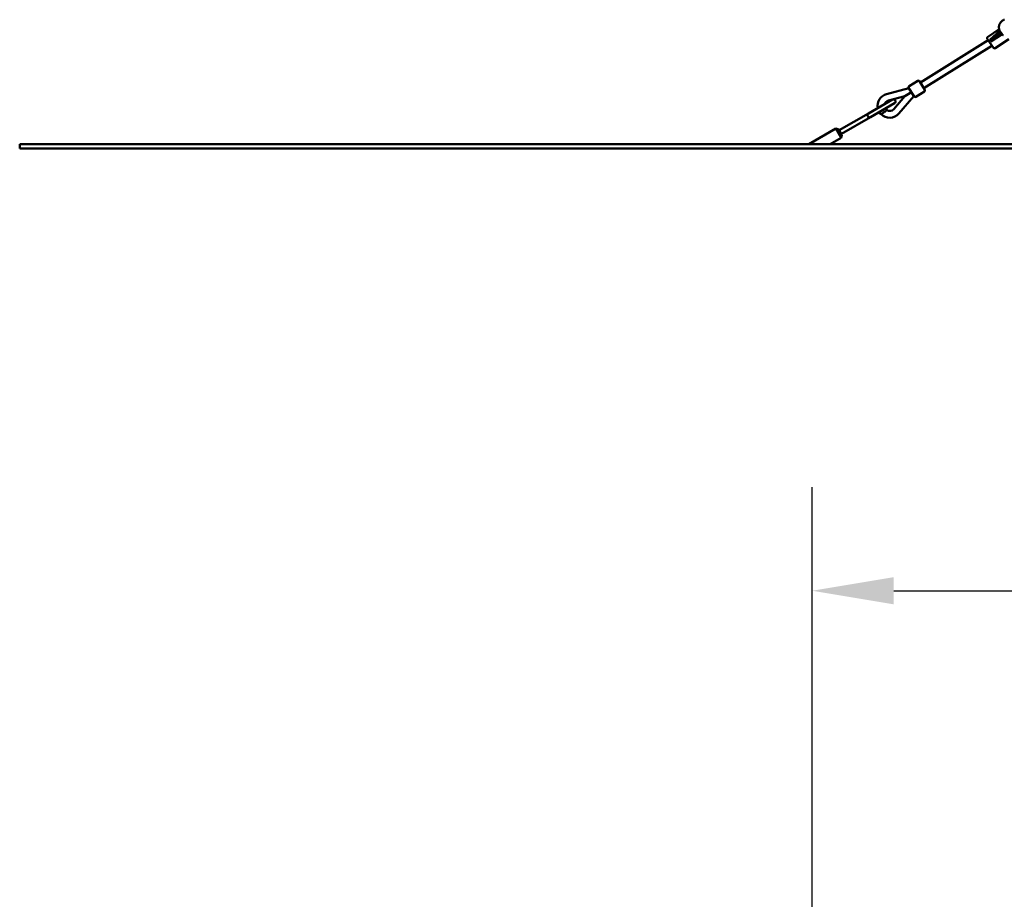
# Model space of a CAD drawing. Extents: x 1076 to 11283, y -109 to 15807.
# Drawn here: x 1076 to 3398, y 10495 to 12570 of the extents above; entities that cross this region are included whole.
import ezdxf

# ---------------------------------------------------------------- set-up
doc = ezdxf.new("R2010")
doc.units = 0
doc.header["$LTSCALE"] = 76.923077
doc.layers.add('Kóta (ISO)', color=7, linetype='Continuous', lineweight=25)
doc.layers.add('Viditelná (ISO)', color=7, linetype='Continuous', lineweight=50)
doc.styles.add('Text poznámky (DIN)', font='isocpeur.ttf')
doc.dimstyles.new('Výchozí (DIN)', dxfattribs={"dimscale": 76.923077, "dimtxt": 3.5, "dimasz": 2.5, "dimexe": 3.175, "dimexo": 0.8, "dimgap": 0.8, "dimtad": 1, "dimdec": 1, "dimlfac": 0.001, "dimrnd": 1e-08, "dimtxsty": 'Text poznámky (DIN)', "dimcen": 0.09, "dimdle": 10, "dimclrd": 256, "dimclre": 256, "dimclrt": 256, "dimadec": 0, "dimazin": 0, "dimtfac": 1, "dimtofl": 0, "dimtmove": 0, "dimatfit": 3, "dimfxl": 0, "dimtolj": 1, "dimtzin": 0, "dimlwd": -1, "dimlwe": -1, "dimarcsym": 0})

# ---------------------------------------------------------------- blocks, each defined once
blk = doc.blocks.new('*D7')
at = {"layer": 'Defpoints', "color": 0}
for p in [(8506.5, 11222.9), (2944.7, 5838.3), (8506.5, 5838.3)]:
    blk.add_point(p, dxfattribs=at)
at = {"layer": 'Kóta (ISO)'}
for p, q in [((2944.7, 5899.9), (2944.7, 11467.2)), ((8506.5, 5899.9), (8506.5, 11467.2)), ((3137, 11222.9), (8314.2, 11222.9))]:
    blk.add_line(p, q, dxfattribs=at)
for points in [[(3137, 11255), (3137, 11190.9), (2944.7, 11222.9)], [(8314.2, 11255), (8314.2, 11190.9), (8506.5, 11222.9)]]:
    blk.add_solid(points, dxfattribs=at)
at = {"layer": 'Kóta (ISO)', "insert": (5234.3, 11607.6), "char_height": 269.23, "attachment_point": 1, "style": 'Text poznámky (DIN)'}
blk.add_mtext('\\A1; 6,3 m', dxfattribs=at)

msp = doc.modelspace()

# ---------------------------------------------------------------- linework, layer by layer
at = {"layer": 'Viditelná (ISO)'}
for p, q in [((3385.77, 12547.34), (3358.38, 12528.99)), ((3387.25, 12543.56), (3363.58, 12522.09)), ((3388.5, 12541.53), (3388.15, 12542.05)), ((3199.83, 12421.52), (3359.79, 12521.5)), ((3372.03, 12503.23), (3357.56, 12524.83)), ((3366.22, 12518.15), (3389.94, 12539.67)), ((3392.55, 12535.79), (3366.22, 12518.15)), ((3408.59, 12524.11), (3376.19, 12502.41)), ((3389.94, 12539.67), (3392.55, 12535.79)), ((3208.31, 12407.95), (3368.7, 12508.2)), ((3173.22, 12413.15), (3193.57, 12425.87)), ((3197.71, 12424.91), (3210.43, 12404.56)), ((3172.77, 12408.21), (3120.36, 12394.5)), ((3184.99, 12388.66), (3172.27, 12409.01)), ((3133.76, 12381.24), (3077.47, 12348.74)), ((3163.14, 12389.15), (3124.41, 12379.02)), ((3137.05, 12358.78), (3163.14, 12389.15)), ((3149.19, 12348.36), (3184.49, 12389.46)), ((3178.63, 12398.84), (3163.14, 12389.15)), ((3189.12, 12387.71), (3209.47, 12400.43)), ((3082.47, 12340.08), (3138.76, 12372.58)), ((3077.47, 12348.74), (3008.62, 12308.99)), ((3082.47, 12340.08), (3013.62, 12300.33)), ((3000.54, 12312.98), (2937.05, 12276.33)), ((3013.04, 12291.33), (3000.54, 12312.98)), ((3007.37, 12311.15), (3000.54, 12312.98)), ((3007.37, 12311.15), (3014.87, 12298.16)), ((3013.04, 12291.33), (2987.05, 12276.33)), ((3014.87, 12298.16), (3013.04, 12291.33)), ((1075.61, 12276.33), (10375.61, 12276.33)), ((1075.61, 12266.33), (1075.61, 12276.33)), ((1075.61, 12266.33), (10375.61, 12266.33))]:
    msp.add_line(p, q, dxfattribs=at)
at = {"layer": 'Viditelná (ISO)', "flags": 128}
for points in [[(3388.15, 12542.05), (3387.67, 12542.81), (3387.23, 12543.6), (3386.83, 12544.4), (3386.47, 12545.23), (3386.15, 12546.08), (3385.88, 12546.93), (3385.65, 12547.81), (3385.47, 12548.69), (3385.33, 12549.59), (3385.24, 12550.49), (3385.19, 12551.39), (3385.19, 12552.3), (3385.23, 12553.21), (3385.32, 12554.11), (3385.46, 12555.01), (3385.63, 12555.91), (3385.86, 12556.79), (3386.12, 12557.67), (3386.43, 12558.53), (3386.78, 12559.38), (3387.17, 12560.21), (3387.6, 12561.02), (3388.07, 12561.81), (3388.58, 12562.58), (3389.12, 12563.32), (3389.7, 12564.04), (3390.31, 12564.73), (3390.95, 12565.4), (3391.63, 12566.03), (3392.33, 12566.63), (3393.06, 12567.2), (3393.82, 12567.73), (3394.6, 12568.23), (3395.4, 12568.69), (3396.22, 12569.11), (3397.06, 12569.49), (3397.92, 12569.83)], [(3392.55, 12535.79), (3392.63, 12535.69), (3392.72, 12535.59), (3392.8, 12535.5), (3392.89, 12535.4), (3392.98, 12535.31), (3393.07, 12535.21), (3393.16, 12535.12), (3393.25, 12535.02), (3393.34, 12534.93), (3393.44, 12534.84), (3393.53, 12534.74), (3393.62, 12534.65), (3393.72, 12534.56), (3393.81, 12534.47), (3393.91, 12534.38), (3394.01, 12534.29), (3394.1, 12534.2), (3394.2, 12534.11), (3394.3, 12534.02), (3394.4, 12533.93), (3394.5, 12533.84), (3394.6, 12533.76), (3394.7, 12533.67), (3394.8, 12533.58)], [(3120.61, 12356.54), (3120.55, 12356.5), (3120.39, 12356.35), (3120.12, 12356.13), (3119.75, 12355.81), (3119.27, 12355.42), (3118.72, 12354.97), (3118.1, 12354.46), (3117.38, 12353.9), (3116.63, 12353.32), (3115.83, 12352.72), (3114.98, 12352.08), (3114.13, 12351.47), (3113.28, 12350.86), (3112.4, 12350.25), (3111.58, 12349.68), (3110.8, 12349.15), (3110.04, 12348.64), (3109.36, 12348.2), (3108.77, 12347.82), (3108.25, 12347.49), (3107.85, 12347.23), (3107.55, 12347.04), (3107.36, 12346.93), (3107.3, 12346.89)], [(3077.47, 12348.74), (3076.98, 12348.41), (3076.54, 12348.04), (3076.16, 12347.62), (3075.83, 12347.16), (3075.57, 12346.65), (3075.36, 12346.09), (3075.23, 12345.49), (3075.18, 12344.85), (3075.22, 12344.16), (3075.35, 12343.46), (3075.59, 12342.76), (3075.93, 12342.07), (3076.35, 12341.44), (3076.84, 12340.88), (3077.38, 12340.42), (3077.95, 12340.04), (3078.54, 12339.76), (3079.13, 12339.58), (3079.71, 12339.47), (3080.28, 12339.45), (3080.84, 12339.5), (3081.4, 12339.62), (3081.94, 12339.81), (3082.47, 12340.08)]]:
    msp.add_lwpolyline(points, dxfattribs=at)
at = {"layer": 'Viditelná (ISO)'}
for centre, radius, start, end in [((3360.05, 12526.5), 3, 123.81825, 213.81825), ((3374.52, 12504.9), 3, 213.81825, 303.81825), ((3195.16, 12423.32), 3, 32.00538, 122.00538), ((3174.81, 12410.6), 3, 122.00538, 212.00538), ((3207.88, 12402.97), 3, 302.00538, 32.00538), ((3127.57, 12366.93), 28.5, 104.66478, 190.95441), ((3127.57, 12366.93), 12.5, 104.66478, 161.92582), ((3136.26, 12376.91), 5, 300, 120), ((3187.53, 12390.25), 3, 212.00538, 302.00538), ((3110.61, 12356.33), 10, 1.25186, 30), ((3127.57, 12366.93), 12.5, 236.15223, 319.34599), ((3110.61, 12356.33), 10, 210, 250.68755), ((3127.57, 12366.93), 28.5, 224.6732, 319.34599)]:
    msp.add_arc(centre, radius, start, end, dxfattribs=at)
for centre, major_axis, ratio, start_param, end_param in [((3402.73, 12554.43), (6.4, 19), 0.8519552, 2.5615064, 2.693468), ((3339.53, 12497.11), (-24.95, -24.22), 0.4307709, 2.9063471, 3.2201329)]:
    msp.add_ellipse(centre, major_axis=major_axis, ratio=ratio, start_param=start_param, end_param=end_param, dxfattribs=at)

# ---------------------------------------------------------------- dimensions: what is measured, and where the dimension line sits
at = {"layer": 'Kóta (ISO)'}
dim = msp.add_linear_dim(base=(8506.5, 11222.94), p1=(2944.73, 5838.33), p2=(8506.5, 5838.33), angle=180, text=' 6,3 m', dimstyle='Výchozí (DIN)', override={"dimdec": 1, "dimlfac": 0.001, "dimpost": '<> m', "dimtp": 0, "dimtm": 0, "dimtdec": 2}, dxfattribs=at)
dim.commit()
dim.dimension.update_dxf_attribs({"geometry": '*D7', "text_midpoint": (5725.61, 11222.94), "dimtype": 160})

doc.saveas('drawing.dxf')
